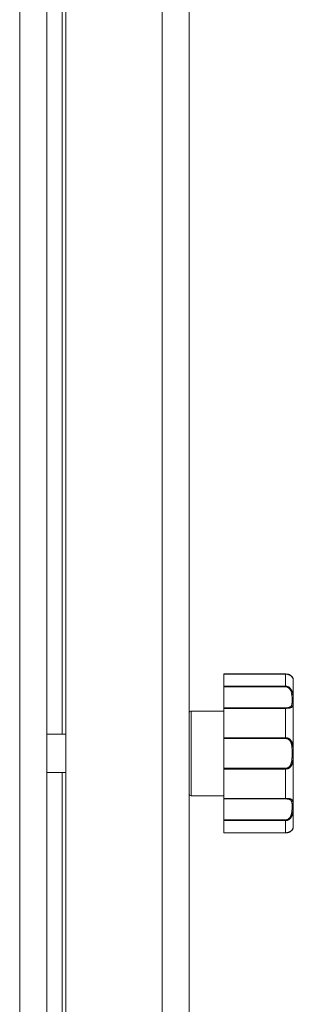
# Model space of a CAD drawing. Units: millimetres. Extents: x 0 to 21705, y -7 to 14850.
# Drawn here: x 9595 to 9666, y 11138 to 11393 of the extents above; entities that cross this region are included whole.
import ezdxf

# ---------------------------------------------------------------- set-up
doc = ezdxf.new("R2010")
doc.units = ezdxf.units.MM
doc.linetypes.add('K5LT_THIN', pattern=[0])
doc.layers.add('R', color=1, linetype='Continuous', true_color=0xff0000)
doc.layers.add('WELDING', color=7, linetype='Continuous', true_color=0xffffff)

msp = doc.modelspace()

# ---------------------------------------------------------------- linework, layer by layer
at = {"layer": 'R', "color": 7, "linetype": 'K5LT_THIN', "lineweight": 18}
for p, q in [((9594.82, 10415.89), (9594.82, 11644.89)), ((9606.82, 10416.24), (9606.82, 11644.54)), ((9631.82, 10416.24), (9631.82, 11644.54)), ((9601.82, 11639.92), (9601.82, 10420.87)), ((9638.82, 11639.89), (9638.82, 10420.89)), ((9605.82, 11207.89), (9605.82, 11542.89)), ((9647.82, 11223.5), (9663.82, 11223.5)), ((9647.82, 11223.49), (9647.82, 11223.5)), ((9647.82, 11223.49), (9647.82, 11220.33)), ((9647.82, 11223.49), (9663.82, 11223.49)), ((9663.82, 11223.49), (9663.82, 11223.5)), ((9663.82, 11223.49), (9663.82, 11220.33)), ((9665.82, 11221.89), (9665.82, 11183.89)), ((9647.82, 11220.16), (9647.82, 11220.33)), ((9647.82, 11220.33), (9663.82, 11220.33)), ((9647.82, 11214.71), (9647.82, 11220.16)), ((9647.82, 11220.16), (9663.82, 11220.16)), ((9663.82, 11220.33), (9663.82, 11220.16)), ((9647.82, 11214.58), (9647.82, 11214.71)), ((9647.82, 11214.71), (9663.82, 11214.71)), ((9647.82, 11214.58), (9647.82, 11206.96)), ((9647.82, 11214.58), (9663.82, 11214.58)), ((9663.82, 11214.58), (9663.82, 11214.71)), ((9663.82, 11214.58), (9663.82, 11206.96)), ((9638.82, 11213.39), (9638.82, 11192.39)), ((9639.32, 11213.89), (9647.82, 11213.89)), ((9639.32, 11213.89), (9639.32, 11191.89)), ((9601.82, 11207.89), (9606.82, 11207.89)), ((9647.82, 11206.96), (9663.82, 11206.96)), ((9647.82, 11206.74), (9647.82, 11206.96)), ((9647.82, 11199.04), (9647.82, 11206.74)), ((9647.82, 11206.74), (9663.82, 11206.74)), ((9663.82, 11206.96), (9663.82, 11206.74)), ((9647.82, 11199.04), (9663.82, 11199.04)), ((9647.82, 11198.83), (9647.82, 11199.04)), ((9663.82, 11198.83), (9663.82, 11199.04)), ((9601.82, 11197.89), (9606.82, 11197.89)), ((9605.82, 10862.89), (9605.82, 11197.89)), ((9647.82, 11198.83), (9647.82, 11191.2)), ((9647.82, 11198.83), (9663.82, 11198.83)), ((9663.82, 11198.83), (9663.82, 11191.2)), ((9639.32, 11191.89), (9647.82, 11191.89)), ((9647.82, 11191.2), (9663.82, 11191.2)), ((9647.82, 11191.07), (9647.82, 11191.2)), ((9663.82, 11191.2), (9663.82, 11191.07)), ((9647.82, 11185.62), (9647.82, 11191.07)), ((9647.82, 11191.07), (9663.82, 11191.07)), ((9647.82, 11185.62), (9663.82, 11185.62)), ((9647.82, 11185.45), (9647.82, 11185.62)), ((9647.82, 11185.45), (9647.82, 11182.29)), ((9647.82, 11185.45), (9663.82, 11185.45)), ((9663.82, 11185.45), (9663.82, 11185.62)), ((9663.82, 11185.45), (9663.82, 11182.29)), ((9647.82, 11182.29), (9663.82, 11182.29)), ((9647.82, 11182.28), (9647.82, 11182.29)), ((9647.82, 11182.28), (9663.82, 11182.28)), ((9663.82, 11182.29), (9663.82, 11182.28))]:
    msp.add_line(p, q, dxfattribs=at)
for centre, radius, start, end in [((9665.51, 11222.09), 0.3, 6.7556, 13.694), ((9663.82, 11221.89), 2, 0, 6.7563), ((9639.32, 11213.39), 0.5, 90, 180), ((9639.32, 11192.39), 0.5, 180, 270), ((9665.51, 11183.69), 0.3, 350.1103, 353.2437), ((9663.82, 11183.89), 2, 353.2437, 0)]:
    msp.add_arc(centre, radius, start, end, dxfattribs=at)
at = {"layer": 'WELDING', "color": 7, "linetype": 'K5LT_THIN', "lineweight": 18}
for p, q in [((9663.82, 11223.5), (9665.24, 11223.04)), ((9665.24, 11223.04), (9665.73, 11222.39)), ((9665.73, 11222.39), (9665.8, 11222.14)), ((9665.8, 11222.15), (9665.8, 11222.16)), ((9665.8, 11222.14), (9665.8, 11222.15)), ((9665.8, 11222.14), (9665.8, 11222.14)), ((9665.8, 11222.14), (9665.8, 11222.14)), ((9665.8, 11222.14), (9665.8, 11222.14)), ((9665.8, 11222.14), (9665.8, 11222.14)), ((9665.8, 11222.14), (9665.8, 11222.14)), ((9665.8, 11222.14), (9665.8, 11222.14)), ((9665.8, 11222.14), (9665.8, 11222.14)), ((9665.8, 11222.14), (9665.8, 11222.14)), ((9665.8, 11222.14), (9665.8, 11222.14)), ((9665.8, 11222.14), (9665.8, 11222.14)), ((9665.8, 11222.14), (9665.8, 11222.14)), ((9665.8, 11222.14), (9665.8, 11222.14)), ((9665.8, 11222.14), (9665.8, 11222.14)), ((9665.8, 11222.14), (9665.8, 11222.14)), ((9665.8, 11222.14), (9665.8, 11222.14)), ((9665.8, 11222.14), (9665.8, 11222.14)), ((9665.8, 11222.14), (9665.8, 11222.13)), ((9665.8, 11222.13), (9665.8, 11222.13)), ((9665.8, 11222.13), (9665.81, 11222.13)), ((9665.81, 11222.13), (9665.81, 11222.13)), ((9665.8, 11183.64), (9665.8, 11183.64))]:
    msp.add_line(p, q, dxfattribs=at)
for points, knots in [([(9665.8, 11222.14), (9665.8, 11222.14), (9665.8, 11222.14), (9665.8, 11222.14), (9665.8, 11222.14), (9665.8, 11222.14), (9665.8, 11222.14), (9665.8, 11222.15), (9665.8, 11222.15), (9665.8, 11222.15), (9665.8, 11222.15), (9665.8, 11222.16), (9665.8, 11222.16), (9665.8, 11222.17), (9665.8, 11222.18), (9665.79, 11222.19), (9665.79, 11222.21), (9665.79, 11222.23), (9665.78, 11222.25), (9665.77, 11222.28), (9665.77, 11222.29), (9665.76, 11222.33), (9665.75, 11222.34), (9665.73, 11222.39), (9665.72, 11222.42), (9665.68, 11222.51), (9665.66, 11222.56), (9665.59, 11222.66), (9665.56, 11222.71), (9665.47, 11222.81), (9665.43, 11222.86), (9665.32, 11222.97), (9665.27, 11223.01), (9665.15, 11223.1), (9665.08, 11223.15), (9664.95, 11223.23), (9664.88, 11223.26), (9664.74, 11223.32), (9664.67, 11223.35), (9664.53, 11223.4), (9664.46, 11223.42), (9664.33, 11223.45), (9664.27, 11223.46), (9664.14, 11223.48), (9664.08, 11223.49), (9663.95, 11223.5), (9663.88, 11223.5), (9663.82, 11223.5), (9663.82, 11223.5), (9663.82, 11223.5), (9663.82, 11223.5), (9663.82, 11223.5)], [0, 0, 0, 0, 0.424699, 0.424699, 0.464488, 0.464488, 0.901167, 0.901167, 1.379645, 1.379645, 1.861076, 1.861076, 2.542511, 2.542511, 3.228764, 3.228764, 4.336254, 4.336254, 5.443651, 5.443651, 6.46043, 6.46043, 7.403624, 7.403624, 9.007277, 9.007277, 11.038234, 11.038234, 12.890974, 12.890974, 14.658419, 14.658419, 16.257242, 16.257242, 17.733279, 17.733279, 19.07539, 19.07539, 20.254939, 20.254939, 21.284514, 21.284514, 22.196199, 22.196199, 23.133869, 23.133869, 23.985851, 23.985851, 23.999952, 23.999952, 24, 24, 24, 24]), ([(9665.81, 11222.13), (9665.81, 11222.13), (9665.8, 11222.13), (9665.8, 11222.16), (9665.79, 11222.21), (9665.78, 11222.26), (9665.75, 11222.33), (9665.72, 11222.41), (9665.69, 11222.49), (9665.64, 11222.57), (9665.6, 11222.65), (9665.54, 11222.73), (9665.47, 11222.81), (9665.38, 11222.91), (9665.27, 11223.01), (9665.14, 11223.1), (9665.01, 11223.19), (9664.86, 11223.26), (9664.71, 11223.33), (9664.54, 11223.39), (9664.37, 11223.43), (9664.19, 11223.47), (9664.01, 11223.49), (9663.88, 11223.49), (9663.82, 11223.49)], [0, 0, 0, 0, 1.876767, 3.531738, 4.960457, 6.448629, 7.904216, 9.312935, 10.55314, 11.679473, 12.65463, 13.534104, 14.51818, 15.651686, 16.794257, 17.881717, 18.829011, 19.792423, 20.675003, 21.568569, 22.44464, 23.279792, 24.118097, 25, 25, 25, 25]), ([(9663.82, 11220.33), (9663.9, 11220.33), (9664.06, 11220.32), (9664.26, 11220.27), (9664.45, 11220.2), (9664.62, 11220.11), (9664.8, 11219.98), (9664.96, 11219.84), (9665.11, 11219.67), (9665.24, 11219.49), (9665.36, 11219.28), (9665.46, 11219.07), (9665.54, 11218.84), (9665.61, 11218.62), (9665.67, 11218.38), (9665.71, 11218.12), (9665.75, 11217.85), (9665.77, 11217.57), (9665.79, 11217.29), (9665.8, 11217.04), (9665.8, 11216.82), (9665.81, 11216.62), (9665.81, 11216.43), (9665.8, 11216.24), (9665.8, 11216.04), (9665.79, 11215.84), (9665.78, 11215.64), (9665.75, 11215.46), (9665.71, 11215.31), (9665.66, 11215.17), (9665.6, 11215.06), (9665.52, 11214.97), (9665.45, 11214.9), (9665.36, 11214.84), (9665.26, 11214.79), (9665.15, 11214.74), (9665, 11214.7), (9664.84, 11214.66), (9664.67, 11214.63), (9664.49, 11214.61), (9664.3, 11214.6), (9664.07, 11214.59), (9663.91, 11214.58), (9663.82, 11214.58)], [0, 0, 0, 0, 0.984176, 1.844918, 2.587073, 3.387091, 4.227537, 5.137619, 6.01895, 7.02141, 7.983693, 9.047459, 10.022647, 11.109248, 12.177487, 13.397972, 14.697249, 16.140938, 17.577507, 18.930778, 20.13024, 21.231002, 22.348396, 23.531104, 24.851278, 26.263616, 27.751219, 29.22243, 30.634875, 31.937685, 33.152066, 34.197891, 35.143895, 35.971804, 36.771812, 37.673766, 38.597963, 39.53942, 40.386746, 41.215199, 42.028953, 42.907979, 44, 44, 44, 44]), ([(9663.82, 11220.16), (9663.89, 11220.16), (9664.02, 11220.15), (9664.21, 11220.1), (9664.37, 11220.03), (9664.53, 11219.94), (9664.67, 11219.83), (9664.81, 11219.7), (9664.94, 11219.55), (9665.05, 11219.38), (9665.15, 11219.19), (9665.24, 11218.98), (9665.31, 11218.75), (9665.37, 11218.5), (9665.42, 11218.24), (9665.46, 11217.98), (9665.48, 11217.7), (9665.49, 11217.42), (9665.5, 11217.15), (9665.51, 11216.88), (9665.51, 11216.63), (9665.51, 11216.39), (9665.5, 11216.17), (9665.49, 11215.95), (9665.47, 11215.76), (9665.45, 11215.59), (9665.41, 11215.45), (9665.37, 11215.34), (9665.33, 11215.25), (9665.28, 11215.17), (9665.22, 11215.09), (9665.15, 11215.02), (9665.06, 11214.96), (9664.96, 11214.9), (9664.84, 11214.85), (9664.71, 11214.81), (9664.56, 11214.77), (9664.43, 11214.75), (9664.31, 11214.73), (9664.21, 11214.72), (9664.12, 11214.72), (9664.02, 11214.71), (9663.92, 11214.71), (9663.85, 11214.71), (9663.82, 11214.71)], [0, 0, 0, 0, 1.019415, 1.941977, 2.743211, 3.59541, 4.48141, 5.398856, 6.355067, 7.358919, 8.444689, 9.571067, 10.790942, 12.090829, 13.465272, 14.904587, 16.43425, 17.986095, 19.615301, 21.192727, 22.812881, 24.349831, 25.959431, 27.528726, 29.103353, 30.594861, 31.882543, 32.932794, 33.799456, 34.7595, 35.700593, 36.63198, 37.447519, 38.39865, 39.340711, 40.338696, 41.193535, 41.980304, 42.601937, 43.103224, 43.546664, 44.024051, 44.513064, 45, 45, 45, 45]), ([(9663.82, 11206.96), (9663.9, 11206.96), (9664.05, 11206.95), (9664.25, 11206.91), (9664.43, 11206.85), (9664.6, 11206.78), (9664.77, 11206.68), (9664.92, 11206.57), (9665.07, 11206.43), (9665.2, 11206.27), (9665.33, 11206.08), (9665.44, 11205.88), (9665.53, 11205.66), (9665.6, 11205.43), (9665.66, 11205.18), (9665.71, 11204.91), (9665.74, 11204.62), (9665.77, 11204.3), (9665.79, 11203.98), (9665.8, 11203.66), (9665.8, 11203.35), (9665.81, 11203.05), (9665.81, 11202.75), (9665.8, 11202.47), (9665.8, 11202.21), (9665.79, 11201.95), (9665.78, 11201.68), (9665.77, 11201.41), (9665.74, 11201.12), (9665.7, 11200.85), (9665.66, 11200.6), (9665.61, 11200.38), (9665.54, 11200.18), (9665.47, 11199.99), (9665.39, 11199.81), (9665.29, 11199.63), (9665.17, 11199.47), (9665.03, 11199.31), (9664.88, 11199.19), (9664.72, 11199.07), (9664.56, 11198.98), (9664.38, 11198.91), (9664.2, 11198.86), (9664.01, 11198.83), (9663.88, 11198.83), (9663.82, 11198.83)], [0, 0, 0, 0, 0.990925, 1.856742, 2.605822, 3.410941, 4.257822, 5.160418, 6.052904, 7.05498, 8.048546, 9.200521, 10.278597, 11.475932, 12.598254, 13.882637, 15.221291, 16.688868, 18.162655, 19.620118, 20.99936, 22.327235, 23.626502, 24.882212, 26.065497, 27.189713, 28.353237, 29.642491, 30.962916, 32.263846, 33.372868, 34.466497, 35.444969, 36.396119, 37.342935, 38.251909, 39.258748, 40.169861, 41.09661, 41.939992, 42.781926, 43.615608, 44.411069, 45.196296, 46, 46, 46, 46]), ([(9663.82, 11206.74), (9663.88, 11206.74), (9663.99, 11206.74), (9664.15, 11206.71), (9664.27, 11206.67), (9664.38, 11206.63), (9664.49, 11206.57), (9664.62, 11206.49), (9664.74, 11206.39), (9664.87, 11206.27), (9664.99, 11206.12), (9665.1, 11205.94), (9665.19, 11205.75), (9665.27, 11205.55), (9665.33, 11205.34), (9665.38, 11205.1), (9665.42, 11204.85), (9665.45, 11204.57), (9665.48, 11204.26), (9665.49, 11203.94), (9665.5, 11203.61), (9665.51, 11203.27), (9665.51, 11202.94), (9665.51, 11202.6), (9665.5, 11202.27), (9665.5, 11201.94), (9665.48, 11201.62), (9665.46, 11201.31), (9665.43, 11201.04), (9665.4, 11200.79), (9665.36, 11200.58), (9665.31, 11200.4), (9665.26, 11200.23), (9665.2, 11200.06), (9665.13, 11199.9), (9665.03, 11199.73), (9664.93, 11199.58), (9664.8, 11199.44), (9664.67, 11199.33), (9664.54, 11199.24), (9664.42, 11199.17), (9664.32, 11199.13), (9664.24, 11199.1), (9664.17, 11199.08), (9664.1, 11199.07), (9663.99, 11199.05), (9663.89, 11199.04), (9663.82, 11199.04)], [0, 0, 0, 0, 0.953642, 1.744657, 2.373046, 2.966641, 3.629375, 4.373397, 5.270915, 6.206642, 7.306926, 8.368633, 9.554751, 10.628823, 11.824107, 12.99995, 14.330981, 15.755702, 17.329172, 18.906577, 20.565108, 22.155969, 23.796767, 25.370448, 26.993776, 28.595478, 30.207255, 31.739758, 33.186612, 34.391771, 35.467458, 36.475409, 37.405228, 38.270401, 39.241467, 40.248174, 41.35625, 42.276258, 43.232927, 44.095438, 44.853154, 45.433366, 45.844486, 46.184614, 46.52399, 46.909238, 48, 48, 48, 48]), ([(9663.82, 11191.2), (9663.9, 11191.2), (9664.06, 11191.2), (9664.26, 11191.19), (9664.45, 11191.17), (9664.62, 11191.16), (9664.8, 11191.13), (9664.96, 11191.1), (9665.11, 11191.06), (9665.24, 11191.01), (9665.36, 11190.94), (9665.46, 11190.88), (9665.54, 11190.79), (9665.61, 11190.7), (9665.67, 11190.6), (9665.71, 11190.47), (9665.75, 11190.33), (9665.77, 11190.16), (9665.79, 11189.97), (9665.8, 11189.78), (9665.8, 11189.6), (9665.81, 11189.42), (9665.81, 11189.23), (9665.8, 11189.02), (9665.8, 11188.79), (9665.79, 11188.52), (9665.78, 11188.24), (9665.75, 11187.95), (9665.71, 11187.66), (9665.66, 11187.38), (9665.6, 11187.12), (9665.52, 11186.89), (9665.45, 11186.69), (9665.36, 11186.51), (9665.26, 11186.33), (9665.15, 11186.16), (9665, 11185.99), (9664.84, 11185.84), (9664.67, 11185.71), (9664.49, 11185.6), (9664.3, 11185.52), (9664.11, 11185.47), (9663.95, 11185.45), (9663.86, 11185.45), (9663.82, 11185.45)], [0, 0, 0, 0, 1.006544, 1.886848, 2.64587, 3.46407, 4.323617, 5.254383, 6.155744, 7.180988, 8.165141, 9.253083, 10.250435, 11.361731, 12.454248, 13.702471, 15.031277, 16.507777, 17.976996, 19.361023, 20.587746, 21.713525, 22.856314, 24.065902, 25.41608, 26.860516, 28.381928, 29.886576, 31.331122, 32.663542, 33.905522, 34.975116, 35.94262, 36.789345, 37.607535, 38.529987, 39.475189, 40.438043, 41.304627, 42.151908, 42.984157, 43.883161, 44.54148, 45, 45, 45, 45]), ([(9663.82, 11191.07), (9663.89, 11191.07), (9664.02, 11191.07), (9664.21, 11191.06), (9664.37, 11191.04), (9664.53, 11191.02), (9664.67, 11190.99), (9664.81, 11190.94), (9664.94, 11190.9), (9665.05, 11190.83), (9665.15, 11190.76), (9665.24, 11190.67), (9665.31, 11190.57), (9665.37, 11190.45), (9665.42, 11190.3), (9665.46, 11190.14), (9665.48, 11189.96), (9665.49, 11189.76), (9665.5, 11189.54), (9665.51, 11189.3), (9665.51, 11189.06), (9665.51, 11188.8), (9665.5, 11188.54), (9665.49, 11188.27), (9665.47, 11187.99), (9665.45, 11187.72), (9665.41, 11187.48), (9665.37, 11187.28), (9665.33, 11187.1), (9665.28, 11186.93), (9665.22, 11186.75), (9665.15, 11186.59), (9665.06, 11186.43), (9664.96, 11186.27), (9664.84, 11186.11), (9664.71, 11185.98), (9664.56, 11185.86), (9664.43, 11185.78), (9664.31, 11185.72), (9664.21, 11185.69), (9664.12, 11185.66), (9664.02, 11185.64), (9663.92, 11185.63), (9663.85, 11185.62), (9663.82, 11185.62)], [0, 0, 0, 0, 1.019415, 1.941977, 2.743211, 3.59541, 4.48141, 5.398856, 6.355067, 7.358919, 8.444689, 9.571067, 10.790942, 12.090829, 13.465272, 14.904587, 16.43425, 17.986095, 19.615301, 21.192727, 22.812881, 24.349831, 25.959431, 27.528726, 29.103353, 30.594861, 31.882543, 32.932794, 33.799456, 34.7595, 35.700593, 36.63198, 37.447519, 38.39865, 39.340711, 40.338696, 41.193535, 41.980304, 42.601937, 43.103224, 43.546664, 44.024051, 44.513064, 45, 45, 45, 45]), ([(9665.81, 11183.66), (9665.81, 11183.66), (9665.81, 11183.65), (9665.81, 11183.65), (9665.8, 11183.65), (9665.8, 11183.64), (9665.8, 11183.64), (9665.8, 11183.64), (9665.8, 11183.64), (9665.8, 11183.64), (9665.8, 11183.64), (9665.8, 11183.64), (9665.8, 11183.64), (9665.8, 11183.64), (9665.8, 11183.64), (9665.8, 11183.64), (9665.8, 11183.64), (9665.8, 11183.64), (9665.8, 11183.64), (9665.8, 11183.64), (9665.8, 11183.64), (9665.8, 11183.64), (9665.8, 11183.64), (9665.8, 11183.64), (9665.8, 11183.64), (9665.8, 11183.64), (9665.8, 11183.64), (9665.8, 11183.64), (9665.8, 11183.64), (9665.8, 11183.64), (9665.8, 11183.64), (9665.8, 11183.64), (9665.8, 11183.64), (9665.8, 11183.64), (9665.8, 11183.64), (9665.8, 11183.64), (9665.8, 11183.64), (9665.8, 11183.64), (9665.8, 11183.64), (9665.8, 11183.64), (9665.8, 11183.63), (9665.8, 11183.63), (9665.8, 11183.63), (9665.8, 11183.62), (9665.8, 11183.62), (9665.8, 11183.6), (9665.79, 11183.59), (9665.79, 11183.57), (9665.79, 11183.56), (9665.78, 11183.54), (9665.78, 11183.53), (9665.77, 11183.51), (9665.77, 11183.49), (9665.76, 11183.46), (9665.75, 11183.44), (9665.73, 11183.38), (9665.71, 11183.34), (9665.67, 11183.25), (9665.64, 11183.2), (9665.58, 11183.1), (9665.54, 11183.05), (9665.45, 11182.94), (9665.4, 11182.89), (9665.29, 11182.79), (9665.23, 11182.74), (9665.11, 11182.65), (9665.04, 11182.61), (9664.9, 11182.53), (9664.83, 11182.5), (9664.69, 11182.44), (9664.62, 11182.41), (9664.49, 11182.37), (9664.43, 11182.36), (9664.3, 11182.33), (9664.23, 11182.32), (9664.09, 11182.3), (9664.02, 11182.29), (9663.91, 11182.28), (9663.87, 11182.28), (9663.82, 11182.28)], [0, 0, 0, 0, 0.013509, 0.013509, 0.09177, 0.09177, 0.111335, 0.111335, 0.116226, 0.116226, 0.121117, 0.121117, 0.126009, 0.126009, 0.1309, 0.1309, 0.134877, 0.134877, 0.135418, 0.135418, 0.140096, 0.140096, 0.150478, 0.150478, 0.151355, 0.151355, 0.158488, 0.158488, 0.195271, 0.195271, 0.268838, 0.268838, 0.415972, 0.415972, 0.710241, 0.710241, 1.298777, 1.298777, 2.144905, 2.144905, 2.993937, 2.993937, 4.150833, 4.150833, 5.314206, 5.314206, 7.26654, 7.26654, 9.219572, 9.219572, 10.247775, 10.247775, 12.143968, 12.143968, 14.23993, 14.23993, 17.692029, 17.692029, 21.414884, 21.414884, 24.816271, 24.816271, 28.106119, 28.106119, 31.081174, 31.081174, 33.839512, 33.839512, 36.305074, 36.305074, 38.487713, 38.487713, 40.147663, 40.147663, 42.074651, 42.074651, 43.821153, 43.821153, 45, 45, 45, 45]), ([(9665.81, 11183.66), (9665.81, 11183.66), (9665.8, 11183.65), (9665.8, 11183.62), (9665.79, 11183.58), (9665.78, 11183.52), (9665.76, 11183.45), (9665.72, 11183.37), (9665.68, 11183.28), (9665.63, 11183.19), (9665.57, 11183.1), (9665.51, 11183.02), (9665.44, 11182.94), (9665.37, 11182.87), (9665.28, 11182.79), (9665.18, 11182.71), (9665.07, 11182.64), (9664.95, 11182.56), (9664.81, 11182.49), (9664.65, 11182.43), (9664.47, 11182.37), (9664.3, 11182.33), (9664.13, 11182.31), (9663.97, 11182.29), (9663.87, 11182.29), (9663.82, 11182.29)], [0, 0, 0, 0, 1.837856, 3.532092, 5.016928, 6.589844, 8.158931, 9.706732, 11.167212, 12.49015, 13.628715, 14.583401, 15.496851, 16.397, 17.330046, 18.190871, 19.081602, 19.967102, 20.901051, 21.855235, 22.812693, 23.717682, 24.585673, 25.338701, 26, 26, 26, 26]), ([(9663.82, 11182.28), (9663.88, 11182.28), (9663.94, 11182.29), (9664.07, 11182.29), (9664.13, 11182.3), (9664.26, 11182.32), (9664.32, 11182.33), (9664.4, 11182.35), (9664.43, 11182.36), (9664.48, 11182.37), (9664.52, 11182.38), (9664.56, 11182.4), (9664.57, 11182.4), (9664.58, 11182.4), (9664.59, 11182.41), (9664.61, 11182.41), (9664.62, 11182.41), (9664.63, 11182.42), (9664.64, 11182.42), (9664.67, 11182.43), (9664.68, 11182.44), (9664.73, 11182.46), (9664.76, 11182.47), (9664.86, 11182.51), (9664.91, 11182.54), (9665.03, 11182.6), (9665.09, 11182.64), (9665.21, 11182.72), (9665.26, 11182.76), (9665.36, 11182.85), (9665.41, 11182.9), (9665.5, 11183), (9665.54, 11183.05), (9665.61, 11183.14), (9665.64, 11183.19), (9665.69, 11183.28), (9665.71, 11183.33), (9665.74, 11183.41), (9665.75, 11183.44), (9665.77, 11183.5), (9665.78, 11183.52), (9665.78, 11183.54), (9665.78, 11183.55), (9665.79, 11183.56), (9665.79, 11183.57), (9665.79, 11183.6), (9665.8, 11183.61), (9665.8, 11183.62), (9665.8, 11183.62), (9665.8, 11183.63), (9665.8, 11183.63), (9665.8, 11183.64), (9665.8, 11183.64), (9665.8, 11183.64), (9665.8, 11183.64), (9665.8, 11183.64), (9665.8, 11183.64), (9665.8, 11183.64)], [0, 0, 0, 0, 1.216719, 1.216719, 2.436834, 2.436834, 3.74572, 3.74572, 4.212667, 4.212667, 4.974421, 4.974421, 5.16486, 5.16486, 5.355298, 5.355298, 5.543309, 5.543309, 5.738607, 5.738607, 6.126288, 6.126288, 6.900192, 6.900192, 8.445085, 8.445085, 10.277669, 10.277669, 12.30996, 12.30996, 14.532125, 14.532125, 16.947187, 16.947187, 19.478781, 19.478781, 22.18486, 22.18486, 24.872405, 24.872405, 26.838367, 26.838367, 27.255577, 27.255577, 28.596429, 28.596429, 30.336158, 30.336158, 31.276199, 31.276199, 32.210374, 32.210374, 33.143436, 33.143436, 33.783511, 33.783511, 34, 34, 34, 34])]:
    msp.add_open_spline(points, degree=3, knots=knots, dxfattribs=at)

doc.saveas('drawing.dxf')
